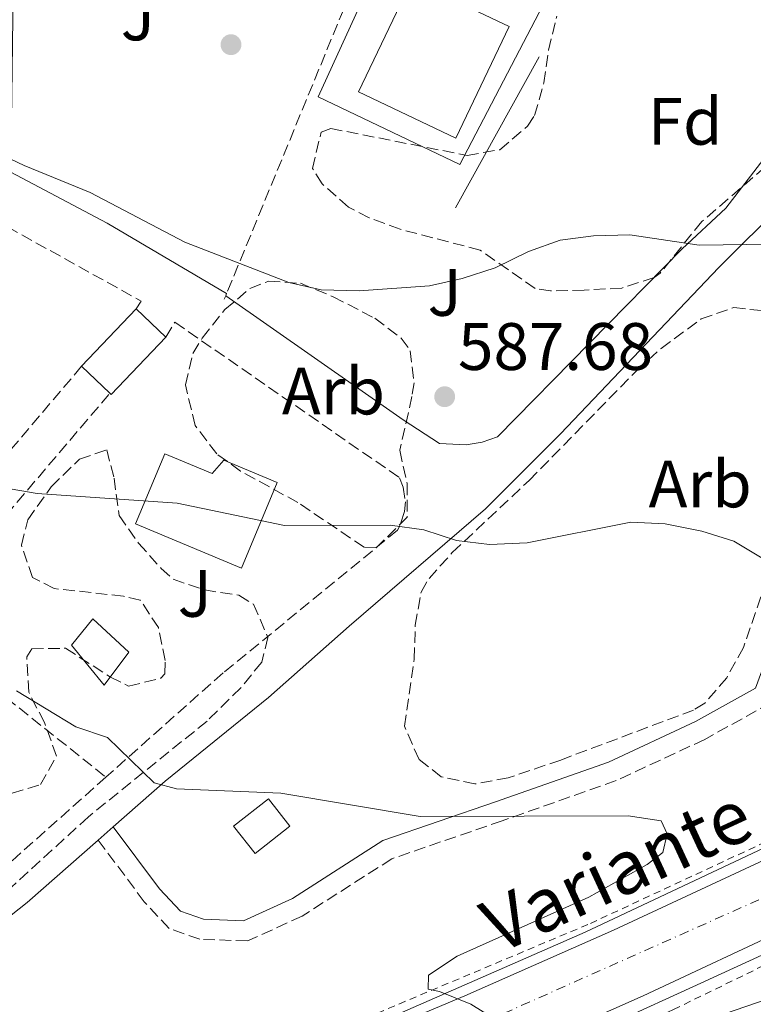
# Model space of a CAD drawing. Units: metres. Extents: x 576852 to 580293, y 4719605 to 4721957.
# Drawn here: x 577739 to 577848, y 4721556 to 4721703 of the extents above; entities that cross this region are included whole.
import ezdxf
from ezdxf.enums import TextEntityAlignment as Align

# ---------------------------------------------------------------- set-up
doc = ezdxf.new("R2010")
doc.units = ezdxf.units.M
doc.header["$MEASUREMENT"] = 0
for name, pattern in [('DGN Style 2', [1.7399219301090239, 1.043953158065414, -0.6959687720436097]), ('DGN Style 3', [2.435890702152634, 1.739921930109024, -0.6959687720436097]), ('DGN Style 4', [2.7856150101045474, 1.391937544087219, -0.6959687720436097, 0.001739921930109024, -0.6959687720436097])]:
    doc.linetypes.add(name, pattern=pattern)
for name, color, linetype, lineweight in [('Camino', 7, 'DGN Style 3', 0), ('Carretera', 9, 'Continuous', 0), ('Cota de punto acotado terreno', 7, 'Continuous', 0), ('Curva de nivel intermedia', 30, 'Continuous', 0), ('Eje de carretera', 7, 'DGN Style 4', 0), ('Etiqueta de zona arbolada', 92, 'Continuous', 0), ('Línea  de muro-pared o tapia', 1, 'Continuous', 13), ('Línea blanca (vial)', 7, 'Continuous', 13), ('Línea de asfalto', 7, 'Continuous', 13), ('Línea de cuneta (fondo)', 4, 'DGN Style 2', 0), ('Línea de muro de contención', 1, 'Continuous', 13), ('Línea de pavimento', 1, 'Continuous', 0), ('Margen derecho', 7, 'Continuous', 0), ('Piscina', 1, 'Continuous', 0), ('Puente', 1, 'Continuous', 0), ('Punto acotado terreno (símbolo)', 7, 'Continuous', 0), ('Seto', 92, 'DGN Style 3', 0), ('Texto de Carretera Red Local', 1, 'Continuous', 0), ('Zona ajardinada', 92, 'Continuous', 0), ('Zona arbolada', 92, 'DGN Style 3', 0)]:
    doc.layers.add(name, color=color, linetype=linetype, lineweight=lineweight)
doc.styles.add('Style-Arial', font='arial.ttf')

# ---------------------------------------------------------------- blocks, each defined once
blk = doc.blocks.new('5PATER')
at = {"layer": 'Punto acotado terreno (símbolo)', "linetype": 'Continuous', "lineweight": 0}
h = blk.add_hatch(color=51, dxfattribs=at)
edge = h.paths.add_edge_path()
edge.add_ellipse((0, 0), major_axis=(-0.1095731443231308, -0.1110710700762829), ratio=0.9994222409660317, start_angle=0, end_angle=360)

msp = doc.modelspace()

# ---------------------------------------------------------------- linework, layer by layer
at = {"layer": 'Camino', "color": 7, "linetype": 'DGN Style 3', "lineweight": 0}
msp.add_polyline3d([(578048.0500000009, 4721709.86, 572.570000000007), (578033.909999999, 4721697.45, 574.1199999999955), (578019.2100000004, 4721685.99, 575.5500000000029), (577986.3099999985, 4721666.41, 578.7899999999936), (577974.8199999997, 4721658.180000001, 580.0800000000017), (577962.0599999991, 4721651.740000002, 581.1199999999953), (577938.879999998, 4721640.940000001, 583.4499999999972), (577910.2199999985, 4721626.520000001, 587.4700000000012), (577873.6299999986, 4721611.100000001, 590.5800000000019), (577857.2699999993, 4721604.890000002, 590.5800000000019), (577841.0399999997, 4721595.890000001, 591.6100000000007), (577827.7899999995, 4721589.730000001, 593.4299999999931), (577810.7799999998, 4721583.730000001, 593.9499999999971), (577794.2799999998, 4721578.060000001, 595.2400000000052), (577780.8599999996, 4721569.480000001, 596.8000000000029), (577772.719999999, 4721565.770000001, 597.4499999999971), (577765.5599999976, 4721566.03, 597.4499999999971), (577760.9899999988, 4721567.640000002, 597.4499999999971), (577757.2699999996, 4721571.640000001, 596.9299999999931), (577750.3799999985, 4721580.860000002, 595.5000000000001)], dxfattribs=at)
at = {"layer": 'Carretera', "color": 9, "linetype": 'Continuous', "lineweight": 0}
for points in [[(577354.7199999985, 4721439.239999999, 608.5399999999936), (577483.1099999994, 4721459.499999999, 607.279999999999), (577506.9200000007, 4721464.189999999, 606.9700000000012), (577549.2399999995, 4721473.350000001, 606.6999999999971), (577580.7800000003, 4721480.750000001, 605.9199999999983), (577608.7399999978, 4721488.220000001, 605.1499999999943), (577641.91, 4721497.939999999, 604.1999999999971), (577670.9699999996, 4721506.939999999, 602.9900000000052), (577694.6700000016, 4721514.800000002, 601.7700000000041), (577723.0300000014, 4721524.810000001, 600.0200000000041), (577746.3900000014, 4721533.590000001, 598.5099999999948), (577777.6000000013, 4721545.970000002, 596.4799999999959), (577805.2100000002, 4721557.55, 594.6699999999983), (577827.3999999987, 4721567.38, 593.1900000000023), (577850.0000000009, 4721577.92, 591.4499999999971), (577880.5, 4721592.779999998, 589.0599999999977), (577907.2100000004, 4721606.300000001, 587.0500000000029), (577947.2199999979, 4721628.239999999, 583.8099999999977), (577995.0399999997, 4721656.81, 580), (578033.8600000002, 4721681.2, 577.1100000000006), (578066.7600000021, 4721703.310000001, 574.4900000000052)], [(578072.8999999977, 4721694.470000001, 574.4900000000052), (578039.7199999987, 4721672.17, 577.1100000000006), (578000.6600000011, 4721647.630000002, 580), (577952.5700000012, 4721618.900000001, 583.8099999999977), (577912.2199999995, 4721596.779999999, 587.0500000000029), (577885.29, 4721583.140000001, 589.0599999999977), (577854.63, 4721568.210000002, 591.4499999999971), (577831.8600000002, 4721557.580000001, 593.1900000000023), (577809.4699999982, 4721547.660000001, 594.6699999999983), (577781.6600000003, 4721536.009999999, 596.4799999999959), (577750.2600000027, 4721523.550000001, 598.5099999999948), (577726.7100000005, 4721514.699999999, 600.0200000000041), (577698.1499999994, 4721504.619999998, 601.7700000000041), (577689.6900000017, 4721501.82, 602.1999999999971), (577668.8199999994, 4721494.689999999, 602.9499999999971), (577649.989999998, 4721488.08, 604.3999999999943), (577608.9400000012, 4721474.87, 605.8300000000017), (577577.5599999992, 4721465.890000002, 606.5200000000041), (577552.9200000009, 4721459.67, 607.279999999999), (577503.9899999984, 4721449.420000001, 607.8399999999965), (577471.4799999997, 4721443.100000001, 607.8999999999943), (577378.510000002, 4721429.140000001, 607.8999999999943)]]:
    msp.add_polyline3d(points, dxfattribs=at)
at = {"layer": 'Curva de nivel intermedia', "color": 30, "linetype": 'Continuous', "lineweight": 0, "flags": 128}
for points, elevation in [([(577729.9400000023, 4721686.109999999), (577739.3400000011, 4721681.679999999), (577749.2100000017, 4721677.630000001), (577763.3400000003, 4721670.220000002), (577778.8700000005, 4721664.189999999), (577783.7400000007, 4721663.06), (577789.4000000003, 4721662.939999999), (577799.91, 4721663.690000001), (577804.8000000007, 4721664.75), (577809.7400000005, 4721666.390000001), (577814.7100000014, 4721668.810000001), (577819.420000001, 4721670.489999999), (577824.4299999999, 4721671.149999999), (577829.8500000003, 4721671.31), (577840.2400000016, 4721669.75), (577850.9500000004, 4721669.929999999), (577855.9200000014, 4721669.37), (577864.7100000002, 4721664.42), (577869.29, 4721662.4), (577879.4900000015, 4721661.569999999), (577884.9400000008, 4721661.989999999), (577889.9400000009, 4721661.869999998)], 585), ([(577725.6900000009, 4721635.33), (577741.25, 4721632.640000002), (577762.1800000002, 4721631.180000001), (577778.2500000012, 4721627.84), (577794.0499999995, 4721627.909999999), (577799.0700000018, 4721627.21), (577803.9300000012, 4721625.640000001), (577808.8900000011, 4721625.02), (577814.5300000004, 4721625.259999999), (577829.9900000012, 4721628.37), (577835.1200000008, 4721628.100000001), (577840.5999999993, 4721627), (577845.3800000004, 4721625.509999999), (577854.5900000016, 4721619.99), (577859.4300000007, 4721618.619999997), (577875.22, 4721618.41), (577880.570000001, 4721617.259999999), (577881.8499999996, 4721612.550000002)], 590.0000000000001), ([(577738.2000000011, 4721603.159999999), (577747.0500000003, 4721597.75), (577751.8, 4721596.179999999), (577758.7600000004, 4721589.41), (577762.1199999999, 4721588.499999999), (577777.67, 4721587.849999998), (577798.4999999997, 4721584.350000001), (577829.6200000001, 4721584.48), (577834.5500000009, 4721583.710000001), (577835.4400000006, 4721581.789999999), (577834.7699999999, 4721578.99), (577832.4400000009, 4721577.2), (577823.7100000003, 4721572.329999999), (577804.0600000008, 4721563.480000001), (577799.7400000002, 4721560.680000001), (577799.7000000001, 4721558.55), (577801.4299999999, 4721558.23), (577806.0700000002, 4721556.350000001), (577815.1699999997, 4721550.720000001)], 595.0000000000001), ([(577833.8400000001, 4721551.380000001), (577854.0400000017, 4721558.34), (577859.12, 4721560.710000001), (577879.7500000007, 4721568.17), (577883.9500000007, 4721567.579999999), (577884.6700000004, 4721565.689999999), (577884.1100000015, 4721562.309999999), (577883.9999999999, 4721557.310000001), (577885.6600000005, 4721554.859999999)], 595.0000000000001)]:
    msp.add_lwpolyline(points, dxfattribs=dict(at, elevation=elevation))
at = {"layer": 'Eje de carretera', "color": 7, "linetype": 'DGN Style 4', "lineweight": 0}
msp.add_polyline3d([(577319.0199999998, 4721425.070000002, 608.4499999999972), (577324.5599999985, 4721426.24, 608.4499999999972), (577442.2600000009, 4721448.270000001, 607.8099999999977), (577565.3599999992, 4721469.700000001, 606.5800000000019), (577675.0199999993, 4721503.24, 602.8300000000019), (577758.2999999999, 4721531.470000003, 597.9700000000012), (577883.5700000006, 4721587.250000001, 589.0399999999937), (577969.0100000005, 4721637.78, 582.1999999999971), (578075.0000000005, 4721702.510000001, 574.050000000003), (578192.019999999, 4721787.91, 565.0500000000031), (578280.1200000008, 4721845.07, 557.8899999999994), (578386.7999999993, 4721898.790000001, 549.979999999996), (578469.120000001, 4721936.290000001, 545.1699999999984)], dxfattribs=at)
at = {"layer": 'Línea  de muro-pared o tapia', "color": 1, "linetype": 'Continuous', "lineweight": 13}
for points in [[(577769.5899999999, 4721662.529999999, 587.3000000000029), (577751.7400000002, 4721673.050000001, 587.1699999999983), (577737.3200000003, 4721680.66, 586.929999999993), (577738.0899999999, 4721738.26, 580.7299999999959)], [(577868.1299999999, 4721706.34, 582.6399999999994), (577844.2100000001, 4721675.310000001, 586.1399999999994), (577837.6600000003, 4721669.210000001, 586.779999999999), (577810.0499999998, 4721641.100000001, 589.25), (577807.7699999996, 4721640.32, 589.279999999999), (577805.4000000004, 4721639.92, 589.320000000007), (577801.4000000004, 4721640.140000001, 589.3800000000047), (577795.9600000001, 4721643.630000001, 589.3800000000047), (577769.4500000002, 4721662.17, 587.0399999999936)]]:
    msp.add_polyline3d(points, dxfattribs=at)
at = {"layer": 'Línea blanca (vial)', "color": 7, "linetype": 'Continuous', "lineweight": 13}
for points in [[(577354.7199999979, 4721439.24, 608.5399999999937), (577483.1099999989, 4721459.5, 607.279999999999), (577506.9200000003, 4721464.189999999, 606.9700000000012), (577549.239999999, 4721473.350000001, 606.6999999999972), (577580.7799999996, 4721480.750000002, 605.9199999999983), (577608.7399999973, 4721488.220000002, 605.1499999999943), (577641.9099999996, 4721497.940000001, 604.1999999999972), (577670.9699999992, 4721506.939999999, 602.9900000000054), (577694.670000001, 4721514.800000003, 601.7700000000041), (577723.030000001, 4721524.810000001, 600.0200000000041), (577746.3900000008, 4721533.590000002, 598.5099999999949), (577777.6000000007, 4721545.970000002, 596.479999999996), (577805.2099999997, 4721557.550000001, 594.6699999999986), (577827.3999999983, 4721567.380000001, 593.1900000000024), (577850.0000000005, 4721577.92, 591.4499999999972), (577880.4999999995, 4721592.779999999, 589.0599999999977), (577907.2100000001, 4721606.300000002, 587.0500000000029), (577947.2199999974, 4721628.24, 583.8099999999977), (577995.0399999992, 4721656.810000001, 580.0000000000002), (578033.8599999998, 4721681.2, 577.1100000000006), (578066.7600000016, 4721703.310000001, 574.4900000000054)], [(578072.8999999972, 4721694.470000001, 574.4900000000054), (578039.7199999981, 4721672.17, 577.1100000000006), (578000.6600000006, 4721647.630000004, 580.0000000000002), (577952.5700000006, 4721618.900000001, 583.8099999999977), (577912.2199999989, 4721596.78, 587.0500000000029), (577885.2899999997, 4721583.140000001, 589.0599999999977), (577854.6299999995, 4721568.210000002, 591.4499999999972), (577831.8599999998, 4721557.580000003, 593.1900000000024), (577809.4699999976, 4721547.660000003, 594.6699999999986), (577781.6599999998, 4721536.01, 596.479999999996), (577750.2600000022, 4721523.550000001, 598.5099999999949), (577726.7100000001, 4721514.699999999, 600.0200000000041), (577698.149999999, 4721504.619999999, 601.7700000000041), (577689.690000001, 4721501.82, 602.1999999999972), (577668.8199999989, 4721494.690000001, 602.9499999999971), (577649.9899999975, 4721488.080000001, 604.3999999999943), (577608.9400000006, 4721474.870000001, 605.8300000000017), (577577.5599999988, 4721465.890000002, 606.5200000000041), (577552.9200000003, 4721459.67, 607.279999999999), (577503.9899999978, 4721449.420000001, 607.8399999999966), (577471.4799999993, 4721443.100000001, 607.8999999999943), (577378.5100000014, 4721429.140000002, 607.8999999999943)]]:
    msp.add_polyline3d(points, dxfattribs=at)
at = {"layer": 'Línea de asfalto', "color": 7, "linetype": 'Continuous', "lineweight": 13, "extrusion": (0.05715786507333031, 0.05032927050952393, 0.997095754173208), "elevation": 271250.6585714394, "flags": 128}
msp.add_lwpolyline([(3161813.512500366, -3543515.411199501), (3161813.512500367, -3543512.391166388)], dxfattribs=at)
at = {"layer": 'Línea de asfalto', "color": 7, "linetype": 'Continuous', "lineweight": 13}
for points in [[(578056.4699999986, 4721698.369999999, 575.0000000000001), (578042.6799999998, 4721689.24, 576.320000000007), (578014.9799999992, 4721671.609999999, 578.3899999999995), (578000.94, 4721662.390000002, 579.7100000000065), (577985.5599999975, 4721652.600000001, 580.6499999999943), (577942.1700000004, 4721626.970000001, 584.2299999999959), (577923.670000002, 4721616.750000001, 585.7400000000052), (577904.4400000006, 4721606.850000001, 587.6199999999955), (577885.550000001, 4721596.84, 588.5599999999977), (577865.3699999995, 4721586.960000001, 590.0700000000071), (577823.1900000017, 4721567.080000001, 593.4600000000064), (577775.7600000012, 4721546.33, 596.2899999999936), (577754.089999999, 4721537.82, 598.1699999999983), (577704.7800000008, 4721519.53, 600.6199999999953), (577665.8199999994, 4721506.500000001, 602.5099999999948), (577647.1199999999, 4721500.740000002, 603.2599999999948), (577603.420000002, 4721488.210000001, 604.7700000000041), (577576.449999998, 4721481.34, 605.5200000000041), (577526.3399999995, 4721469.490000002, 606.2700000000041), (577497.7100000014, 4721463.750000001, 606.8399999999966), (577469.3400000002, 4721458.490000002, 607.2200000000012), (577408.6700000007, 4721448.949999999, 607.5899999999966)], [(578068.9400000009, 4721689.090000001, 575.3999999999943), (578042.4099999993, 4721671.040000002, 577.2899999999937), (578013.7299999997, 4721653.000000002, 580.0000000000002), (577953.760000002, 4721617.060000002, 584.3300000000019), (577926.2100000011, 4721602.050000001, 586.779999999999), (577898.6200000001, 4721587.15, 588.479999999996), (577868.359999998, 4721572.250000001, 590.9299999999931), (577839.2600000005, 4721558.9, 593.3800000000048), (577806.5300000006, 4721543.960000004, 595.2599999999948), (577783.6999999983, 4721534.430000001, 596.9499999999972), (577757.4899999986, 4721524.09, 598.6499999999943), (577735.9200000013, 4721515.92, 599.5899999999966), (577708.6299999976, 4721506.09, 601.2899999999937), (577680.3599999992, 4721496.279999999, 602.6100000000006), (577626.3299999982, 4721478.890000002, 604.679999999993), (577578.6999999987, 4721464.770000001, 606.1900000000024), (577567.620000001, 4721462.000000001, 606.5599999999978), (577554.6099999979, 4721458.730000001, 606.5599999999978), (577519.4499999986, 4721450.600000001, 606.9400000000023), (577500.1599999989, 4721446.880000002, 607.320000000007), (577459.8000000004, 4721440.050000002, 607.8800000000047), (577438.9299999983, 4721436.760000001, 607.8800000000047), (577368.3599999992, 4721426.49, 607.8800000000047)], [(577862.4400000015, 4721685.590000001, 583.5899999999966), (577843.170000002, 4721666.41, 585.5000000000001), (577819.489999998, 4721641.540000002, 588.0899999999966), (577808.2699999998, 4721630.33, 589.2899999999936), (577787.8799999983, 4721612.84, 591.3600000000006), (577775.8399999995, 4721602.140000002, 592.1399999999995), (577760.3999999987, 4721589.67, 594.6399999999995), (577752.6400000005, 4721582.850000001, 595.4600000000065)], [(577750.3799999985, 4721580.860000002, 595.6900000000024), (577739.7800000014, 4721571.540000003, 596.8000000000029), (577722.0499999998, 4721557.500000001, 598.3600000000006), (577693.1499999989, 4721533.5, 601.550000000003), (577686.5899999987, 4721529.410000003, 602.2500000000002), (577654.61, 4721513.350000001, 604.8399999999965), (577650.03, 4721511.36, 605.029999999999), (577640.5199999993, 4721508.220000003, 605.2899999999936), (577603.9299999994, 4721498.130000004, 606.1199999999955), (577579.0599999985, 4721492.41, 606.7599999999948), (577557.420000002, 4721488.500000001, 606.9600000000065), (577547.4699999987, 4721487.600000001, 606.9100000000036), (577538.7699999994, 4721487.5, 606.9499999999972), (577516.9400000006, 4721487.970000002, 607.1699999999984), (577491.6499999973, 4721488.890000002, 606.6499999999943), (577471.6600000003, 4721489.180000001, 606.9900000000052), (577459.2399999973, 4721489.060000002, 607.1699999999984), (577449.3399999999, 4721488.09, 607.0899999999966), (577439.5499999997, 4721485.91, 606.9499999999972), (577427.8799999976, 4721482.320000002, 606.9400000000023), (577423.4499999997, 4721480.01, 607.0700000000071), (577415.6099999987, 4721472.910000001, 607.6900000000023)]]:
    msp.add_polyline3d(points, dxfattribs=at)
at = {"layer": 'Línea de cuneta (fondo)', "color": 4, "linetype": 'DGN Style 2', "lineweight": 0}
for points in [[(577384.2400000002, 4721446.869999999, 607.8099999999977), (577415.29, 4721451.310000001, 607.1600000000036), (577454.7699999996, 4721457.480000001, 606.6499999999943), (577487.6299999999, 4721462.869999999, 606.6499999999943), (577527.1699999999, 4721470.800000001, 606.2599999999948), (577563.1900000004, 4721479.359999999, 606), (577603.5700000003, 4721489.550000001, 604.6999999999971), (577644.25, 4721500.980000001, 603.8000000000029), (577686.5199999996, 4721514.640000001, 601.7200000000012), (577734.7599999999, 4721531.880000001, 598.8699999999953), (577769.6900000004, 4721545.550000001, 596.8000000000029), (577823.9600000001, 4721568.390000001, 592.779999999999), (577862.8499999996, 4721586.480000001, 589.8000000000029), (577909.2800000003, 4721609.859999999, 586.179999999993), (577962.7800000003, 4721639.57, 582.2899999999936), (577995.4100000003, 4721659.4, 579.8300000000017)], [(577396.5, 4721428.949999999, 607.4199999999983), (577450.7300000004, 4721436.859999999, 607.5500000000029), (577489.2199999997, 4721443.82, 607.2899999999936), (577506.3200000003, 4721447.5, 607.2899999999936), (577528.2400000002, 4721451.51, 607.2899999999936), (577576.2599999999, 4721462.939999999, 606.2599999999948), (577598.2800000003, 4721469.480000001, 605.8699999999953), (577632.3200000003, 4721479.380000001, 604.4400000000023), (577671.7800000003, 4721492.130000001, 603.1499999999943), (577714.0800000001, 4721506.289999999, 601.070000000007), (577752.5800000001, 4721520.59, 599), (577790.8600000005, 4721535.66, 596.279999999999), (577836.4000000004, 4721555.529999999, 593.1699999999983), (577893.3799999999, 4721583.34, 588.7700000000041), (577951.9900000002, 4721614.380000001, 584.3600000000006), (578004, 4721644.91, 580.3399999999965)]]:
    msp.add_polyline3d(points, dxfattribs=at)
at = {"layer": 'Línea de muro de contención', "color": 1, "linetype": 'Continuous', "lineweight": 13, "extrusion": (0.02170382952703421, 0.0393175227768205, 0.9989910290821213), "elevation": 198768.4434100815, "flags": 128}
msp.add_lwpolyline([(1776003.355018561, -4408469.841877201), (1776003.355018561, -4408444.012541166)], dxfattribs=at)
at = {"layer": 'Línea de pavimento', "color": 1, "linetype": 'Continuous', "lineweight": 0, "extrusion": (0.01544434872474208, -0.0195303536094191, 0.9996899706310751), "elevation": -82695.70762872782, "flags": 128}
msp.add_lwpolyline([(3381889.770997425, 3344121.336164801), (3381896.406970486, 3344121.328323418), (3381896.403583042, 3344116.115081769), (3381889.761407194, 3344116.115081769), (3381889.770997425, 3344121.336164801)], dxfattribs=at)
at = {"layer": 'Línea de pavimento', "color": 1, "linetype": 'Continuous', "lineweight": 0}
msp.add_polyline3d([(577866.9500000002, 4721715.99, 580.0399999999936), (577851.6299999999, 4721722.130000001, 580.1699999999983), (577848.5599999996, 4721722.960000001, 580.1699999999983), (577843.8399999999, 4721723.460000001, 580.1699999999983), (577839.0999999996, 4721723.08, 580.1699999999983), (577831.4400000004, 4721721.33, 580.3000000000029), (577826.6500000004, 4721719.609999999, 580.3999999999943), (577811.7400000002, 4721712.230000001, 580.929999999993), (577810.7400000002, 4721712.180000001, 581.0200000000041), (577809.29, 4721712.539999999, 581.1600000000036), (577803.8799999999, 4721715.49, 581.2100000000064), (577793.7300000004, 4721714.850000001, 581.0800000000017), (577783.2699999996, 4721691.930000001, 581.2100000000064), (577804.4299999997, 4721681.789999999, 581.8500000000058), (577817.5, 4721706.890000001, 581.4700000000012), (577821.1299999999, 4721709.289999999, 581.2100000000064), (577825.54, 4721711.600000001, 581.1000000000058), (577834.3300000001, 4721715.039999999, 580.9600000000064), (577840.3899999997, 4721716.699999999, 580.820000000007), (577845.2000000002, 4721716.779999999, 580.820000000007), (577850.0499999998, 4721715.52, 580.7299999999959), (577867.8300000001, 4721708.42, 580.429999999993)], dxfattribs=at)
at = {"layer": 'Margen derecho', "color": 7, "linetype": 'Continuous', "lineweight": 0}
msp.add_polyline3d([(577752.6400000005, 4721582.850000001, 595.5000000000001), (577759.5799999984, 4721573.560000001, 596.9299999999931), (577762.6899999998, 4721570.220000002, 597.4499999999971), (577766.1200000008, 4721569.01, 597.4499999999971), (577772.1200000001, 4721568.790000001, 597.4499999999971), (577779.4200000024, 4721572.119999999, 596.8000000000029), (577792.9600000009, 4721580.78, 595.2400000000052), (577809.8000000007, 4721586.570000002, 593.9499999999971), (577826.6499999973, 4721592.510000001, 593.4299999999931), (577839.6799999984, 4721598.560000001, 591.6100000000007), (577848.6599999993, 4721603.540000001, 590.9700000000012), (577852.780000001, 4721614.830000001, 590.1900000000024), (577861.5300000019, 4721630.140000002, 588.6300000000045), (577874.3900000007, 4721648.230000001, 586.5599999999977), (577885.3299999975, 4721663.050000001, 584.4900000000054), (577896.0599999987, 4721676.970000002, 582.6799999999931), (577904.5900000003, 4721684.41, 582.029999999999), (577913.1800000002, 4721690.630000001, 580.8600000000007)], dxfattribs=at)
at = {"layer": 'Piscina', "color": 1, "linetype": 'Continuous', "lineweight": 0}
msp.add_polyline3d([(577754.9900000002, 4721608.91, 593.3699999999953), (577751.2699999996, 4721603.980000001, 593.5), (577746.4199999999, 4721609.980000001, 593.5), (577749.5999999996, 4721613.92, 592.9799999999959)], close=True, dxfattribs=at)
at = {"layer": 'Piscina', "color": 4, "linetype": 'Continuous', "lineweight": 0}
msp.add_polyline3d([(577749.5999999996, 4721613.92, 592.9799999999959), (577754.9900000002, 4721608.91, 593.3699999999953), (577751.2699999996, 4721603.980000001, 593.5), (577746.4199999999, 4721609.980000001, 593.5), (577749.5999999996, 4721613.92, 592.9799999999959)], dxfattribs=at)
at = {"layer": 'Puente', "color": 1, "linetype": 'Continuous', "lineweight": 0, "extrusion": (0.003025236802502347, 0.006351687658850236, 0.9999752516968473), "elevation": 32325.45204388391, "flags": 128}
msp.add_lwpolyline([(577799.4305954172, 4721575.673259411), (577784.8806620014, 4721582.603399206), (577792.8310189092, 4721599.283735684), (577807.3809523251, 4721592.343596091), (577799.4305954172, 4721575.673259411)], dxfattribs=at)
at = {"layer": 'Puente', "color": 1, "linetype": 'Continuous', "lineweight": 0, "extrusion": (0.05235855345409784, 0.05492514921526321, 0.9971167483619335), "elevation": 290175.7961153451, "flags": 128}
msp.add_lwpolyline([(2839722.997241938, -3805201.533672636), (2839722.997241939, -3805213.394077352)], dxfattribs=at)
at = {"layer": 'Puente', "color": 1, "linetype": 'Continuous', "lineweight": 0, "flags": 128}
for points, elevation in [([(577756.0800000001, 4721660.220000001), (577760.4900000002, 4721656.02)], 589.1300000000047), ([(577752.1403999999, 4721647.6304), (577747.9199999999, 4721651.66)], 590.029999999999)]:
    msp.add_lwpolyline(points, dxfattribs=dict(at, elevation=elevation))
at = {"layer": 'Puente', "color": 1, "linetype": 'Continuous', "lineweight": 0, "extrusion": (0.05227503754170253, 0.05494094837007126, 0.9971202598694958), "elevation": 290202.1443796156, "flags": 128}
msp.add_lwpolyline([(2836125.089752479, -3807889.217500345), (2836125.093986148, -3807877.349877075), (2836125.355696523, -3807877.349877075)], dxfattribs=at)
at = {"layer": 'Puente', "color": 1, "linetype": 'Continuous', "lineweight": 0}
msp.add_polyline3d([(577767.4199999999, 4721635.630000001, 593.279999999999), (577769.1799999997, 4721637.630000001, 592.3699999999953), (577777.1600000003, 4721634.300000001, 592.5), (577771.8300000001, 4721621.5, 592.5), (577755.9699999997, 4721628.109999999, 592.7599999999948), (577760.3300000001, 4721638.59, 592.8899999999994), (577767.4199999999, 4721635.630000001, 593.279999999999)], dxfattribs=at)
at = {"layer": 'Seto', "color": 92, "linetype": 'DGN Style 3', "lineweight": 0, "extrusion": (0.03079359419021541, 0.07480033855225102, 0.9967229624671627), "elevation": 371558.9932626199, "flags": 128}
msp.add_lwpolyline([(1263178.076917391, -4571080.134428485), (1263178.076917391, -4571021.784223686)], dxfattribs=at)
at = {"layer": 'Seto', "color": 92, "linetype": 'DGN Style 3', "lineweight": 0, "extrusion": (0.03555135954053332, 0.08464609414412695, 0.9957766514540114), "elevation": 420795.6592543665, "flags": 128}
msp.add_lwpolyline([(1295687.878307946, -4557634.854301949), (1295687.878307946, -4557634.309691997)], dxfattribs=at)
at = {"layer": 'Seto', "color": 92, "linetype": 'DGN Style 3', "lineweight": 0, "extrusion": (0.02806561306684642, 0.07216871935844665, 0.9969974911248993), "elevation": 357557.3922339809, "flags": 128}
msp.add_lwpolyline([(1172864.972536474, -4596134.849934494), (1172864.972536474, -4596134.462507082)], dxfattribs=at)
at = {"layer": 'Seto', "color": 92, "linetype": 'DGN Style 3', "lineweight": 0, "extrusion": (0.07312557804636868, 0.0860787627650079, 0.9936010750981653), "elevation": 449268.3381575731, "flags": 128}
msp.add_lwpolyline([(2616652.813090073, -3947033.496394149), (2616652.813090073, -3946993.654509153)], dxfattribs=at)
at = {"layer": 'Seto', "color": 92, "linetype": 'DGN Style 3', "lineweight": 0, "extrusion": (0.07952083642390115, 0.09344871153437385, 0.9924433358570194), "elevation": 487760.7921719723, "flags": 128}
msp.add_lwpolyline([(2619960.818110203, -3940221.217946372), (2619960.818110203, -3940260.01054768)], dxfattribs=at)
at = {"layer": 'Seto', "color": 92, "linetype": 'DGN Style 3', "lineweight": 0, "extrusion": (-0.01303221777458964, 0.0103745419135573, 0.9998612554649567), "elevation": 42050.82934561409, "flags": 128}
msp.add_lwpolyline([(577685.8227443161, 4721427.535012319), (577710.2474473921, 4721408.093966061)], dxfattribs=at)
at = {"layer": 'Seto', "color": 92, "linetype": 'DGN Style 3', "lineweight": 0}
for points in [[(577692.25, 4721641.01, 592.9199999999983), (577696.5999999996, 4721649.699999999, 591.820000000007), (577698.6200000001, 4721654.720000001, 591.2100000000064), (577701.8499999996, 4721665.050000001, 589.9799999999959), (577703.04, 4721670.33, 589.3699999999953), (577703.9400000004, 4721675.67, 588.7599999999948), (577704.8799999999, 4721686.449999999, 587.5399999999936), (577705.3799999999, 4721686.880000001, 587.5399999999936), (577705.9600000001, 4721687.189999999, 587.5399999999936), (577706.5999999996, 4721687.350000001, 587.5399999999936), (577707.25, 4721687.359999999, 587.5399999999936), (577707.8899999997, 4721687.210000001, 587.5399999999936), (577730.4400000004, 4721676.039999999, 588.2400000000052), (577756.8399999999, 4721661.380000001, 589.0899999999965), (577756.0800000001, 4721660.220000001, 589.0899999999965)], [(577760.4900000002, 4721656.02, 589.6100000000006), (577761.8399999999, 4721658.25, 589.2200000000012), (577795.4299999997, 4721635, 590.8999999999943), (577795.9800000004, 4721633.609999999, 591), (577796.2999999998, 4721631.41, 591.1399999999994), (577796.1799999997, 4721629.930000001, 591.2299999999959), (577795.5, 4721627.810000001, 591.3699999999953), (577795.1399999997, 4721627.16, 591.4199999999983), (577769.0499999998, 4721605.82, 594.1399999999994), (577751.5499999998, 4721590.26, 595.9600000000064)], [(577751.5499999998, 4721590.26, 595.9600000000064), (577714.3499999996, 4721557.16, 599.8399999999965), (577713.4699999997, 4721556.74, 599.9100000000036), (577712.5199999996, 4721556.52, 599.9799999999959), (577711.5499999998, 4721556.5, 600.0500000000029), (577710.1399999997, 4721556.859999999, 600.1600000000036), (577699.9000000004, 4721563.51, 600.6999999999971), (577694.8300000001, 4721565.949999999, 600.9400000000023), (577686.8700000001, 4721568.74, 601.2899999999936), (577681.3899999997, 4721570.01, 601.529999999999), (577674.0800000001, 4721571.369999999, 601.320000000007)]]:
    msp.add_polyline3d(points, dxfattribs=at)
at = {"layer": 'Zona arbolada', "color": 92, "linetype": 'DGN Style 3', "lineweight": 0}
for points in [[(577858.79, 4721704.9, 581.6999999999971), (577861.6399999997, 4721701.130000001, 581.9199999999983), (577861.8099999996, 4721696.26, 582.1399999999994), (577858.7199999997, 4721690.350000001, 582.4400000000023), (577851.9400000004, 4721683.07, 583.4700000000012), (577840.6200000001, 4721673.279999999, 584.25), (577834.3799999999, 4721665.560000001, 585.0800000000017), (577833.4800000004, 4721664.930000001, 585.1600000000036), (577828.6399999997, 4721663.350000001, 585.4900000000052), (577823.0300000003, 4721663.029999999, 585.679999999993), (577818.0199999996, 4721662.930000001, 585.679999999993)], [(577851.9400000004, 4721683.07, 583.4700000000012), (577840.6200000001, 4721673.279999999, 584.25), (577834.3799999999, 4721665.560000001, 585.0800000000017), (577833.4800000004, 4721664.930000001, 585.1600000000036), (577828.6399999997, 4721663.350000001, 585.4900000000052), (577823.0300000003, 4721663.029999999, 585.679999999993), (577818.0199999996, 4721662.930000001, 585.679999999993), (577815.7000000002, 4721663.300000001, 585.679999999993), (577807.4699999997, 4721669.02, 585.679999999993), (577795.5099999999, 4721672.140000001, 585.679999999993), (577790.8799999999, 4721673.859999999, 585.5200000000041), (577787.7800000003, 4721675.460000001, 585.2899999999936), (577783.8600000005, 4721678.930000001, 584.820000000007), (577782.4199999999, 4721681.220000001, 584.5099999999948), (577783.7199999997, 4721686.640000001, 583.7599999999948), (577785.1699999999, 4721687.199999999, 583.6000000000058), (577805.5300000003, 4721683.17, 583.6000000000058), (577810.4299999997, 4721684.02, 583.6100000000006), (577814.5700000003, 4721687.539999999, 583.6100000000006), (577815.6200000001, 4721689.130000001, 583.6000000000058), (577817.0199999996, 4721694.01, 583.5899999999965), (577817.6900000004, 4721698.92, 583.4799999999959), (577818.9299999997, 4721703.960000001, 583.1499999999943)], [(577818.0199999996, 4721662.930000001, 585.679999999993), (577815.7000000002, 4721663.300000001, 585.679999999993), (577807.4699999997, 4721669.02, 585.679999999993), (577795.5099999999, 4721672.140000001, 585.679999999993), (577790.8799999999, 4721673.859999999, 585.5200000000041), (577787.7800000003, 4721675.460000001, 585.2899999999936), (577783.8600000005, 4721678.930000001, 584.820000000007), (577782.4199999999, 4721681.220000001, 584.5099999999948), (577783.7199999997, 4721686.640000001, 583.7599999999948), (577785.1699999999, 4721687.199999999, 583.6000000000058), (577805.5300000003, 4721683.17, 583.6000000000058), (577810.4299999997, 4721684.02, 583.6100000000006), (577814.5700000003, 4721687.539999999, 583.6100000000006), (577815.6200000001, 4721689.130000001, 583.6000000000058), (577817.0199999996, 4721694.01, 583.5899999999965), (577817.6900000004, 4721698.92, 583.4799999999959), (577818.9299999997, 4721703.960000001, 583.1499999999943)], [(577791.9400000004, 4721624.51, 590.4799999999959), (577790.1399999997, 4721624.609999999, 590.6999999999971), (577780.25, 4721631.300000001, 590.6999999999971), (577771.6699999999, 4721635.99, 590.6100000000006), (577768.1100000005, 4721638.58, 590.4400000000023), (577764.8899999997, 4721642.789999999, 589.820000000007), (577763.4199999999, 4721648.880000001, 588.7599999999948), (577764.5599999996, 4721653.550000001, 588.25), (577765.9500000002, 4721655.869999999, 587.9799999999959), (577769.3200000003, 4721660.140000001, 587.0599999999977), (577773.0700000003, 4721663.27, 585.9700000000012), (577775.8799999999, 4721664.380000001, 585.5200000000041), (577780.6399999997, 4721664.060000001, 585.3999999999943), (577785.5300000003, 4721662.029999999, 585.570000000007), (577791.7599999999, 4721658.84, 585.9100000000036), (577795.7000000002, 4721655.869999999, 586.3099999999977), (577797.0300000003, 4721653.980000001, 586.5599999999977), (577797.6200000001, 4721649.199999999, 588.070000000007), (577797.29, 4721647.140000001, 588.5), (577795.4800000004, 4721639.100000001, 589.0200000000041), (577796.5499999998, 4721634.140000001, 589.320000000007), (577796.5899999999, 4721629.130000001, 589.6199999999953), (577791.9400000004, 4721624.51, 590.4799999999959)], [(577849.4400000004, 4721617.180000001, 590.3099999999977), (577846.8200000003, 4721609.630000001, 591.2200000000012), (577844.3300000001, 4721605.100000001, 591.5), (577841.0599999996, 4721601.300000001, 591.7599999999948), (577839.3899999997, 4721600.279999999, 591.8699999999953), (577819.5199999996, 4721592.810000001, 592.9100000000036), (577811.6799999997, 4721590.140000001, 592.9100000000036), (577806.7100000001, 4721589.24, 592.9700000000012), (577801.6699999999, 4721590.310000001, 593), (577798.3499999996, 4721592.91, 592.9100000000036), (577796.1500000004, 4721597.850000001, 592.6399999999994), (577797.6299999999, 4721607.869999999, 592), (577797.7800000003, 4721612.970000001, 591.679999999993), (577798.6500000004, 4721617.92, 591.3600000000006), (577799.8399999999, 4721619.949999999, 591.2200000000012), (577803.3200000003, 4721623.810000001, 590.929999999993), (577814.8099999996, 4721634.600000001, 590.0599999999977), (577830.8499999996, 4721650.980000001, 587.9799999999959), (577834.5300000003, 4721654.33, 587.8600000000006), (577840.5, 4721658.730000001, 587.7200000000012), (577845.3899999997, 4721660.430000001, 587.5599999999977), (577850.1699999999, 4721659.9, 587.4600000000064)], [(577806.7100000001, 4721589.24, 592.9700000000012), (577801.6699999999, 4721590.310000001, 593), (577798.3499999996, 4721592.91, 592.9100000000036), (577796.1500000004, 4721597.850000001, 592.6399999999994), (577797.6299999999, 4721607.869999999, 592), (577797.7800000003, 4721612.970000001, 591.679999999993), (577798.6500000004, 4721617.92, 591.3600000000006), (577799.8399999999, 4721619.949999999, 591.2200000000012), (577803.3200000003, 4721623.810000001, 590.929999999993), (577814.8099999996, 4721634.600000001, 590.0599999999977), (577830.8499999996, 4721650.980000001, 587.9799999999959), (577834.5300000003, 4721654.33, 587.8600000000006), (577840.5, 4721658.730000001, 587.7200000000012), (577845.3899999997, 4721660.430000001, 587.5599999999977), (577850.1699999999, 4721659.9, 587.4600000000064)], [(577737.5300000003, 4721587.850000001, 597.3399999999965), (577741.75, 4721589.140000001, 597.4400000000023), (577744.1799999997, 4721593.4, 596.070000000007), (577742.3600000005, 4721598.4, 595.820000000007), (577740.0099999999, 4721602.960000001, 595.6300000000047), (577739.7300000004, 4721608.230000001, 595.4199999999983), (577740.4600000001, 4721609.449999999, 595.3699999999953), (577745.5199999996, 4721609.51, 595.1499999999943), (577752.2100000001, 4721605.220000001, 594.7200000000012), (577754.9400000004, 4721603.850000001, 594.3300000000017), (577759.7699999996, 4721605.060000001, 594.2400000000052), (577760.3300000001, 4721605.680000001, 594.1999999999971), (577760.4000000004, 4721607.710000001, 593.9400000000023), (577759.3899999997, 4721612.600000001, 593.8099999999977), (577756.6799999997, 4721616.710000001, 593.8099999999977), (577754.1699999999, 4721617.300000001, 593.8099999999977), (577743.8300000001, 4721618.439999999, 593.9400000000023), (577740.5899999999, 4721620.08, 593.9400000000023), (577738.9199999999, 4721624.930000001, 592.9700000000012), (577739.8899999997, 4721628.710000001, 592.1300000000047), (577743.3700000001, 4721633.65, 592.1300000000047), (577747.5899999999, 4721637.75, 591.1600000000036), (577751.6699999999, 4721639.17, 590.4400000000023), (577752.7599999999, 4721634.939999999, 590.6399999999994), (577753.5199999996, 4721629.34, 590.9499999999971), (577756.4199999999, 4721625.199999999, 591.3300000000017), (577759.8300000001, 4721621.439999999, 591.6999999999971), (577761.5999999996, 4721619.82, 591.8699999999953), (577766.2800000003, 4721618.24, 592.0899999999965), (577771.4299999997, 4721617.439999999, 592.25), (577773.6200000001, 4721616.09, 592.3899999999994), (577775.75, 4721611.119999999, 592.9199999999983), (577774.8300000001, 4721607.439999999, 593.2899999999936), (577771.7000000002, 4721603.609999999, 593.5800000000017), (577766.6600000003, 4721598.619999999, 593.9400000000023), (577748.9199999999, 4721584.32, 594.9799999999959), (577725.2000000002, 4721562.640000001, 596.5800000000017)], [(577737.5300000003, 4721587.850000001, 597.3399999999965), (577741.75, 4721589.140000001, 597.4400000000023), (577744.1799999997, 4721593.4, 596.070000000007), (577742.3600000005, 4721598.4, 595.820000000007), (577740.0099999999, 4721602.960000001, 595.6300000000047), (577739.7300000004, 4721608.230000001, 595.4199999999983), (577740.4600000001, 4721609.449999999, 595.3699999999953), (577745.5199999996, 4721609.51, 595.1499999999943), (577752.2100000001, 4721605.220000001, 594.7200000000012), (577754.9400000004, 4721603.850000001, 594.3300000000017), (577759.7699999996, 4721605.060000001, 594.2400000000052), (577760.3300000001, 4721605.680000001, 594.1999999999971), (577760.4000000004, 4721607.710000001, 593.9400000000023), (577759.3899999997, 4721612.600000001, 593.8099999999977), (577756.6799999997, 4721616.710000001, 593.8099999999977), (577754.1699999999, 4721617.300000001, 593.8099999999977), (577743.8300000001, 4721618.439999999, 593.9400000000023), (577740.5899999999, 4721620.08, 593.9400000000023), (577738.9199999999, 4721624.930000001, 592.9700000000012), (577739.8899999997, 4721628.710000001, 592.1300000000047), (577743.3700000001, 4721633.65, 592.1300000000047), (577747.5899999999, 4721637.75, 591.1600000000036), (577751.6699999999, 4721639.17, 590.4400000000023), (577752.7599999999, 4721634.939999999, 590.6399999999994), (577753.5199999996, 4721629.34, 590.9499999999971), (577756.4199999999, 4721625.199999999, 591.3300000000017), (577759.8300000001, 4721621.439999999, 591.6999999999971), (577761.5999999996, 4721619.82, 591.8699999999953), (577766.2800000003, 4721618.24, 592.0899999999965), (577771.4299999997, 4721617.439999999, 592.25), (577773.6200000001, 4721616.09, 592.3899999999994), (577775.75, 4721611.119999999, 592.9199999999983), (577774.8300000001, 4721607.439999999, 593.2899999999936), (577771.7000000002, 4721603.609999999, 593.5800000000017), (577766.6600000003, 4721598.619999999, 593.9400000000023), (577748.9199999999, 4721584.32, 594.9799999999959), (577725.2000000002, 4721562.640000001, 596.5800000000017)], [(577849.4400000004, 4721617.180000001, 590.3099999999977), (577846.8200000003, 4721609.630000001, 591.2200000000012), (577844.3300000001, 4721605.100000001, 591.5), (577841.0599999996, 4721601.300000001, 591.7599999999948), (577839.3899999997, 4721600.279999999, 591.8699999999953), (577819.5199999996, 4721592.810000001, 592.9100000000036), (577811.6799999997, 4721590.140000001, 592.9100000000036), (577806.7100000001, 4721589.24, 592.9700000000012)]]:
    msp.add_polyline3d(points, dxfattribs=at)
msp.add_polyline3d([(577796.5899999999, 4721629.130000001, 589.6199999999953), (577791.9400000004, 4721624.51, 590.4799999999959), (577790.1399999997, 4721624.609999999, 590.6999999999971), (577780.25, 4721631.300000001, 590.6999999999971), (577771.6699999999, 4721635.99, 590.6100000000006), (577768.1100000005, 4721638.58, 590.4400000000023), (577764.8899999997, 4721642.789999999, 589.820000000007), (577763.4199999999, 4721648.880000001, 588.7599999999948), (577764.5599999996, 4721653.550000001, 588.25), (577765.9500000002, 4721655.869999999, 587.9799999999959), (577769.3200000003, 4721660.140000001, 587.0599999999977), (577773.0700000003, 4721663.27, 585.9700000000012), (577775.8799999999, 4721664.380000001, 585.5200000000041), (577780.6399999997, 4721664.060000001, 585.3999999999943), (577785.5300000003, 4721662.029999999, 585.570000000007), (577791.7599999999, 4721658.84, 585.9100000000036), (577795.7000000002, 4721655.869999999, 586.3099999999977), (577797.0300000003, 4721653.980000001, 586.5599999999977), (577797.6200000001, 4721649.199999999, 588.070000000007), (577797.29, 4721647.140000001, 588.5), (577795.4800000004, 4721639.100000001, 589.0200000000041), (577796.5499999998, 4721634.140000001, 589.320000000007)], close=True, dxfattribs=at)

# ---------------------------------------------------------------- block references
at = {"layer": 'Punto acotado terreno (símbolo)', "color": 7, "linetype": 'Continuous', "lineweight": 0, "xscale": 10, "yscale": 10, "zscale": 10}
for p in [(577770.239999998, 4721699.720000002, 581.7200000000016), (577802.1799999988, 4721647.109999999, 587.679999999993)]:
    msp.add_blockref('5PATER', p, dxfattribs=at)

# ---------------------------------------------------------------- texts
at = {"layer": 'Cota de punto acotado terreno', "color": 7, "linetype": 'Continuous', "lineweight": 0, "style": 'Style-Arial'}
msp.add_text('587.68', height=7.000000000000002, dxfattribs=at).set_placement((577804.1700000007, 4721651.109999999, 587.679999999993))
at = {"layer": 'Etiqueta de zona arbolada', "color": 92, "linetype": 'Continuous', "lineweight": 0, "style": 'Style-Arial'}
for s, p in [('Fd', (577838.1274413673, 4721688.270010002, 583.1300000000047)), ('Arb', (577785.5535080853, 4721647.960010001, 587.1600000000036)), ('Arb', (577840.3635080864, 4721634.07001, 589.279999999999))]:
    msp.add_text(s, height=7.000000000000002, dxfattribs=at).set_placement(p, align=Align.MIDDLE_CENTER)
at = {"layer": 'Texto de Carretera Red Local', "color": 1, "linetype": 'Continuous', "lineweight": 0, "style": 'Style-Arial'}
msp.add_text('Variante de Estella', height=8, rotation=24.79286, dxfattribs=at).set_placement((577851.3885637099, 4721587.181976734, 595), align=Align.MIDDLE_CENTER)
at = {"layer": 'Zona ajardinada', "color": 92, "linetype": 'Continuous', "lineweight": 0, "style": 'Style-Arial'}
for p in [(577756.326905135, 4721703.870010001, 581.820000000007), (577802.1769051331, 4721662.700010001, 585.1999999999971), (577764.8369051344, 4721617.720010002, 591.429999999993)]:
    msp.add_text('J', height=7.000000000000002, dxfattribs=at).set_placement(p, align=Align.MIDDLE_CENTER)

doc.saveas('drawing.dxf')
